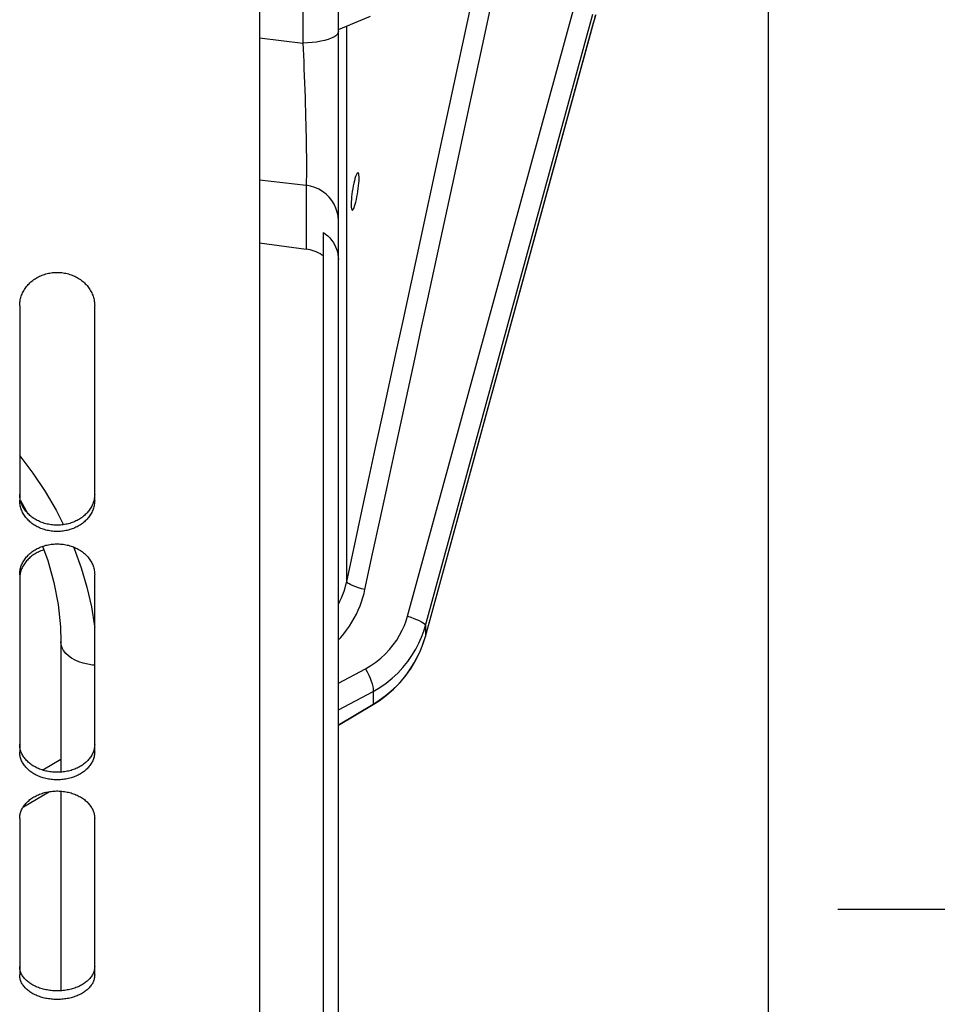
# Paper-space layout 'LSA473-8-008_1' of a CAD drawing. Units: millimetres. Extents: x 0 to 594, y 0 to 420.
# Drawn here: x 341 to 371, y 185 to 217 of the extents above; entities that cross this region are included whole.
import ezdxf

# ---------------------------------------------------------------- set-up
doc = ezdxf.new("R2010")
doc.units = ezdxf.units.MM
doc.header["$LTSCALE"] = 32.67
doc.layers.get('0').update_dxf_attribs({"linetype": 'CONTINUOUS'})
doc.layers.add('SOLIDES', color=7, linetype='CONTINUOUS')
doc.styles.get("Standard").update_dxf_attribs({"font": 'txt', "width": 0.85})
doc.styles.add('TEXTSTYLE_5', font='gdt', dxfattribs={"width": 0.85})
doc.dimstyles.new('DIMSTYLE_4', dxfattribs={"dimtxt": 3.5, "dimasz": 3.5, "dimexe": 1.5, "dimexo": 1, "dimtad": 1, "dimdec": 4, "dimlfac": 4, "dimtxsty": 'STANDARD', "dimblk": '_FILLED', "dimblk1": '_FILLED', "dimblk2": '_FILLED', "dimcen": 0.09, "dimclrt": 5, "dimadec": 0, "dimazin": 0, "dimtp": 0.0001, "dimtm": 0.0001, "dimtfac": 1, "dimtdec": 4, "dimtmove": 0, "dimatfit": 2, "dimldrblk": '_FILLED', "dimfxl": 1, "dimtolj": 1, "dimarcsym": 0})
doc.dimstyles.new('DIMSTYLE_7', dxfattribs={"dimtxt": 3.5, "dimasz": 3.5, "dimexe": 1.5, "dimexo": 1, "dimgap": 0.875, "dimtad": 1, "dimdec": 0, "dimlfac": 4, "dimtxsty": 'STANDARD', "dimblk": '_FILLED', "dimblk1": '_FILLED', "dimblk2": '_FILLED', "dimcen": 0.09, "dimclrt": 5, "dimadec": 0, "dimazin": 0, "dimtp": 0.0001, "dimtm": 0.0001, "dimtfac": 1, "dimtdec": 0, "dimtofl": 0, "dimtmove": 0, "dimatfit": 3, "dimldrblk": '_FILLED', "dimfxl": 1, "dimtolj": 1, "dimarcsym": 0})

# ---------------------------------------------------------------- blocks, each defined once
blk = doc.blocks.new('_FILLED')
at = {"color": 0, "linetype": 'BYBLOCK'}
blk.add_solid([(0, 0), (-1, 0.2143), (-1, -0.2143)], dxfattribs=at)
blk = doc.blocks.new('*D18')
at = {"color": 2, "linetype": 'CONTINUOUS'}
for p, q in [((387.039, 187.677), (368.023, 187.677)), ((388.839, 187.677), (387.039, 187.677)), ((398.203, 171.938), (388.839, 187.677))]:
    blk.add_line(p, q, dxfattribs=at)
at = {"color": 2, "linetype": 'CONTINUOUS', "xscale": 3.5, "yscale": 3.5, "zscale": 3.5, "rotation": 300.7508899345}
blk.add_blockref('_FILLED', (398.203, 171.938), dxfattribs=at)
at = {"color": 5, "linetype": 'CONTINUOUS', "insert": (382.839, 192.052), "char_height": 3.5, "width": 15.925, "attachment_point": 3, "line_spacing_factor": 0.9, "style": 'TEXTSTYLE_5'}
blk.add_mtext('{\\Fgdt;n}\\Ftxt;13', dxfattribs=at)
blk = doc.blocks.new('*D32')
at = {"color": 2, "linetype": 'CONTINUOUS'}
for p, q in [((365.69, 230.66), (365.69, 136.965)), ((343.24, 141.052), (343.24, 113.175)), ((365.69, 130.543), (365.69, 113.175)), ((343.24, 114.675), (354.465, 114.675)), ((365.69, 114.675), (354.465, 114.675))]:
    blk.add_line(p, q, dxfattribs=at)
at = {"color": 2, "linetype": 'CONTINUOUS', "xscale": 3.5, "yscale": 3.5, "zscale": 3.5, "rotation": 180}
blk.add_blockref('_FILLED', (343.24, 114.675), dxfattribs=at)
at = {"color": 2, "linetype": 'CONTINUOUS', "xscale": 3.5, "yscale": 3.5, "zscale": 3.5}
blk.add_blockref('_FILLED', (365.69, 114.675), dxfattribs=at)
at = {"color": 5, "linetype": 'CONTINUOUS', "insert": (354.465, 119.05), "char_height": 3.5, "width": 8.925, "attachment_point": 2, "line_spacing_factor": 0.9}
blk.add_mtext('90', dxfattribs=at)

psp = doc.layouts.new('LSA473-8-008_1')

# ---------------------------------------------------------------- linework, layer by layer
at = {"color": 7, "linetype": 'CONTINUOUS'}
for p, q in [((351.365436, 170.321527), (351.365436, 292.428997)), ((351.365436, 217.018259), (352.431745, 217.459025)), ((359.900658, 217.337894), (359.946012, 217.497186)), ((351.844699, 211.711832), (351.829008, 211.618056)), ((352.000879, 211.524262), (352.016874, 211.618056)), ((350.865436, 167.649587), (350.865436, 210.247441)), ((348.740436, 209.907445), (350.289403, 209.693179)), ((340.767091, 201.315245), (341.000762, 200.893352)), ((342.10026, 197.101526), (342.115405, 196.598498)), ((354.193748, 196.539745), (354.266287, 196.773654)), ((342.115436, 196.598625), (342.115436, 192.253898)), ((353.949542, 195.986242), (354.083536, 196.25939)), ((353.617135, 195.47586), (353.794537, 195.72582)), ((353.793877, 195.724809), (353.950124, 195.987291)), ((353.420364, 195.241066), (353.617768, 195.476728)), ((352.971875, 194.819997), (353.205393, 195.022464)), ((353.204844, 195.021949), (353.42098, 195.241715)), ((351.365436, 193.821473), (352.52858, 194.513156)), ((352.528559, 194.513191), (352.723391, 194.63693)), ((342.115436, 192.671007), (341.510496, 192.320359)), ((342.115436, 191.621673), (342.115436, 184.965722))]:
    psp.add_line(p, q, dxfattribs=at)
at = {"color": 9, "linetype": 'CONTINUOUS'}
for p, q in [((350.180856, 230.51471), (350.180856, 216.565156)), ((353.668814, 197.454454), (359.231945, 217.762643)), ((355.073639, 214.480622), (355.819681, 217.939553)), ((356.171601, 216.483569), (356.427493, 217.670587)), ((354.26746, 197.143987), (359.850907, 217.526641)), ((351.643141, 198.612319), (351.643141, 217.133051)), ((359.830591, 217.090129), (359.829497, 217.081851)), ((348.740436, 216.734358), (350.180856, 216.565156)), ((355.681504, 214.211293), (356.171601, 216.483569)), ((354.840784, 213.401585), (355.073639, 214.480622)), ((353.957102, 209.310865), (354.840784, 213.401585)), ((348.740436, 212.007127), (350.289403, 211.825174)), ((350.289403, 211.825174), (350.289403, 209.693179)), ((354.26746, 197.143987), (354.26746, 196.78194)), ((354.26746, 196.78194), (354.266367, 196.773661)), ((351.365436, 195.220538), (352.271037, 195.704854)), ((351.365436, 194.331346), (352.520238, 194.948935)), ((352.520238, 194.948935), (352.520238, 194.522462)), ((351.365436, 193.835739), (352.520238, 194.522462)), ((340.86193, 191.100468), (341.735836, 191.606898))]:
    psp.add_line(p, q, dxfattribs=at)
at = {"color": 7, "linetype": 'CONTINUOUS'}
for points in [[(354.266367, 196.773661), (359.836592, 217.107683), (359.868903, 217.224528), (359.900658, 217.337894)], [(352.016764, 212.243056), (352.010655, 212.241863), (351.99488, 212.229137), (351.977339, 212.202612), (351.958166, 212.162749), (351.938636, 212.110415), (351.918711, 212.0467), (351.898429, 211.97303), (351.879178, 211.891336), (351.861423, 211.803626), (351.844699, 211.711832)], [(352.040791, 211.801735), (352.048608, 211.888198), (352.053704, 211.968491), (352.05604, 212.04095), (352.055494, 212.104152), (352.051898, 212.156706), (352.045421, 212.197505), (352.036442, 212.225735), (352.024799, 212.240677), (352.016764, 212.243056)], [(352.016874, 211.618056), (352.030213, 211.711024), (352.040791, 211.801735)], [(351.805625, 211.434397), (351.797987, 211.34792), (351.793014, 211.267597), (351.790743, 211.195102), (351.791284, 211.131877), (351.794788, 211.079314), (351.801103, 211.038522), (351.809883, 211.010317), (351.821281, 210.995414), (351.829115, 210.993056)], [(351.829008, 211.618056), (351.815965, 211.525107), (351.805625, 211.434397)], [(351.829115, 210.993056), (351.835143, 210.994264), (351.850663, 211.007018), (351.867981, 211.033553), (351.886958, 211.073406), (351.906368, 211.125719), (351.926273, 211.189416), (351.946612, 211.26307), (351.965981, 211.344753), (351.983915, 211.432461), (352.000879, 211.524262)], [(350.865436, 210.247441), (350.940847, 210.192116), (351.011182, 210.131734), (351.076037, 210.066696), (351.135039, 209.997463), (351.187863, 209.924461), (351.234235, 209.848078), (351.273896, 209.768805), (351.30663, 209.687148), (351.332265, 209.603532), (351.350668, 209.518455), (351.361742, 209.432483), (351.365436, 209.346155)], [(350.865436, 209.471537), (350.808365, 209.508687), (350.749106, 209.542936), (350.687845, 209.57417), (350.624766, 209.602288), (350.560069, 209.627192), (350.493974, 209.648797), (350.426692, 209.667033), (350.358431, 209.681843), (350.289403, 209.693179)], [(341.504189, 199.784384), (341.679838, 199.306447), (341.882576, 198.57898), (342.023391, 197.842312), (342.10026, 197.101526)], [(354.083148, 196.258479), (354.193994, 196.540253), (354.26635, 196.773641)], [(352.528548, 194.513211), (352.7229, 194.636664), (352.972388, 194.820405)]]:
    psp.add_lwpolyline(points, dxfattribs=at)
at = {"color": 9, "linetype": 'CONTINUOUS'}
for points in [[(354.26746, 196.78194), (359.851101, 217.164684), (359.87135, 217.237725), (359.891336, 217.309251), (359.911061, 217.379263), (359.930523, 217.447761), (359.949724, 217.514745)], [(351.365436, 216.950897), (351.355443, 216.90215), (351.325621, 216.854183), (351.276448, 216.807761), (351.208711, 216.763629), (351.123491, 216.722491), (351.022154, 216.685006), (350.906317, 216.651772), (350.777835, 216.623321), (350.63876, 216.600108), (350.491318, 216.582504), (350.337866, 216.570791), (350.180856, 216.565156)], [(350.180856, 216.565156), (350.190658, 216.365066), (350.200055, 216.155719), (350.20921, 215.937515), (350.218581, 215.709544), (350.228099, 215.4739), (350.237093, 215.235746), (350.245582, 214.99597), (350.253847, 214.755591), (350.261457, 214.519981), (350.26826, 214.290365), (350.274489, 214.067171), (350.280096, 213.854181), (350.284863, 213.652505), (350.288857, 213.461715), (350.292344, 213.282831), (350.295158, 213.116233), (350.297216, 212.961401), (350.298886, 212.817813), (350.300055, 212.685236), (350.300593, 212.563382), (350.300854, 212.451623), (350.300743, 212.349617), (350.300127, 212.256962), (350.299325, 212.172961), (350.298262, 212.097227), (350.296813, 212.029331), (350.295249, 211.968589), (350.293606, 211.914535), (350.291683, 211.866863), (350.289403, 211.825174)], [(354.781167, 210.041531), (355.000577, 211.057282), (355.223021, 212.087311), (355.681504, 214.211293)], [(351.365436, 210.647923), (351.356557, 210.789371), (351.330045, 210.928809), (351.286277, 211.064257), (351.225874, 211.193789), (351.149696, 211.315567), (351.058823, 211.427859), (350.954548, 211.529071), (350.838352, 211.617764), (350.711885, 211.692679), (350.576944, 211.75275), (350.435447, 211.797126), (350.289403, 211.825174)], [(353.692249, 205.003663), (353.913517, 206.026992), (354.131115, 207.033514), (354.348295, 208.038297), (354.781167, 210.041531)], [(353.305687, 206.29741), (353.523283, 207.303789), (353.957102, 209.310865)], [(351.643141, 198.612319), (351.900897, 199.803377), (352.151636, 200.962127), (352.395358, 202.088575), (352.630948, 203.177557), (352.85952, 204.234265), (353.305687, 206.29741)], [(352.250953, 198.341252), (352.508712, 199.53238), (352.759454, 200.691217), (353.003178, 201.817764), (353.23877, 202.90686), (353.692249, 205.003663)], [(340.740436, 202.804869), (341.182668, 202.219879), (341.5925, 201.607686), (341.957887, 200.984922), (342.200873, 200.505526)], [(342.534744, 199.762857), (342.556703, 199.712325), (342.791235, 199.068053)], [(342.791235, 199.068053), (342.982449, 198.418727), (343.131043, 197.768376), (343.237252, 197.118483), (343.240436, 197.08591)], [(351.365436, 197.860148), (351.414906, 197.955227), (351.466474, 198.065954), (351.512688, 198.177537), (351.553214, 198.288383), (351.588195, 198.39775), (351.618076, 198.505809), (351.643141, 198.612319)], [(351.365436, 196.66199), (351.44579, 196.748591), (351.545819, 196.866875), (351.641805, 196.990793), (351.73196, 197.118469), (351.815993, 197.250092), (351.894194, 197.385473), (351.965641, 197.522175), (352.030016, 197.660273), (352.087636, 197.799691), (352.138536, 197.937765), (352.182728, 198.073605), (352.220201, 198.208101), (352.250953, 198.341252)], [(352.250953, 198.341252), (352.141655, 198.369621), (352.037913, 198.400169), (351.942177, 198.432174), (351.856711, 198.464881), (351.783533, 198.497516), (351.724374, 198.529308), (351.680632, 198.559506), (351.653339, 198.587396), (351.643141, 198.612319)], [(352.271037, 195.704854), (352.449784, 195.809156), (352.618736, 195.924378), (352.777891, 196.050522), (352.928474, 196.189535), (353.06926, 196.339469), (353.196581, 196.494477), (353.30927, 196.655014), (353.408494, 196.820625), (353.494077, 196.984095), (353.565963, 197.143021), (353.624209, 197.299807), (353.668814, 197.454454)], [(353.668814, 197.454454), (353.777543, 197.419928), (353.880639, 197.383335), (353.975624, 197.345554), (354.060218, 197.307492), (354.132389, 197.270063), (354.190403, 197.234166), (354.232867, 197.200665), (354.25876, 197.170362), (354.26746, 197.143987)], [(352.520238, 194.948935), (352.742551, 195.079556), (352.954349, 195.225287), (353.154641, 195.385338), (353.343651, 195.560002), (353.519193, 195.747377), (353.67753, 195.942608), (353.818774, 196.14414), (353.943177, 196.350429), (354.04903, 196.555596), (354.137044, 196.756444), (354.209382, 196.952982), (354.26746, 197.143987)], [(352.520238, 194.522462), (352.729324, 194.654634), (352.929281, 194.799452), (353.119269, 194.956284), (353.298485, 195.12445), (353.466195, 195.303214), (353.62173, 195.491794), (353.764441, 195.689364), (353.893745, 195.895087), (354.009149, 196.108124), (354.110178, 196.32758), (354.196401, 196.552505), (354.26746, 196.78194)], [(343.240436, 195.822501), (343.162713, 195.827323), (343.00693, 195.849813), (342.857013, 195.884553), (342.715413, 195.930975), (342.584447, 195.988319), (342.466258, 196.055648), (342.36278, 196.131859), (342.275704, 196.215705), (342.206455, 196.305816), (342.156167, 196.400717), (342.125661, 196.498855), (342.115436, 196.598498)], [(352.271037, 195.704854), (352.327438, 195.598379), (352.379135, 195.491539), (352.424794, 195.387092), (352.463235, 195.287735), (352.493467, 195.196033), (352.514707, 195.114354), (352.526409, 195.044808), (352.528268, 194.989189), (352.520238, 194.948935)], [(352.520238, 194.522462), (352.528269, 194.513149), (352.52858, 194.513156)]]:
    psp.add_lwpolyline(points, dxfattribs=at)
at = {"layer": 'SOLIDES', "color": 7, "linetype": 'CONTINUOUS'}
for p, q in [((348.740436, 290.87216), (348.740436, 166.416415)), ((340.740436, 207.803316), (340.740436, 201.322469)), ((343.240436, 201.322469), (343.240436, 207.803316)), ((340.740436, 198.839201), (340.740436, 192.936565)), ((340.753518, 198.853099), (340.747786, 198.816413)), ((340.760882, 198.889743), (340.753518, 198.853099)), ((343.240436, 192.936565), (343.240436, 198.839201)), ((340.740436, 190.707102), (340.740436, 185.491928)), ((343.240436, 185.491928), (343.240436, 190.707102))]:
    psp.add_line(p, q, dxfattribs=at)
at = {"layer": 'SOLIDES', "color": 3, "linetype": 'CONTINUOUS'}
for p, q in [((340.769665, 201.304563), (340.760762, 201.341507)), ((343.220111, 201.341507), (343.211208, 201.304563)), ((340.780156, 192.948422), (340.769665, 192.981388)), ((343.211208, 192.981388), (343.200717, 192.948422))]:
    psp.add_line(p, q, dxfattribs=at)
at = {"layer": 'SOLIDES', "color": 7, "linetype": 'CONTINUOUS'}
for points in [[(340.740436, 207.803316), (340.741253, 207.843321), (340.743703, 207.883275), (340.747786, 207.92318), (340.753518, 207.963125), (340.760882, 208.00302), (340.769835, 208.042589), (340.780383, 208.081801), (340.792521, 208.120686), (340.806184, 208.159056), (340.821362, 208.196865), (340.838066, 208.234157), (340.856271, 208.270879), (340.875992, 208.307053), (340.897215, 208.342656), (340.919861, 208.377559), (340.943966, 208.411795), (340.969495, 208.445331), (340.996268, 208.477934), (341.024252, 208.509554), (341.053481, 208.54024), (341.083869, 208.569908), (341.115405, 208.598542), (341.148102, 208.626157), (341.18191, 208.652712), (341.21688, 208.67824), (341.252962, 208.702707), (341.289956, 208.725976), (341.327878, 208.748039), (341.366711, 208.768903), (341.406213, 208.788443), (341.446323, 208.806625), (341.487101, 208.823482), (341.528489, 208.838993), (341.570499, 208.853161), (341.613118, 208.865982), (341.656257, 208.877428), (341.699986, 208.88751), (341.744236, 208.896216), (341.788702, 208.903483), (341.833345, 208.909295), (341.878206, 208.913668), (341.923098, 208.916585), (341.96798, 208.918041), (342.012893, 208.918041), (342.057775, 208.916585), (342.102667, 208.913668), (342.147528, 208.909295), (342.192171, 208.903483), (342.236637, 208.896216), (342.280887, 208.88751), (342.324616, 208.877428), (342.367755, 208.865982), (342.410374, 208.853161), (342.452384, 208.838993), (342.493772, 208.823482), (342.53455, 208.806625), (342.574659, 208.788443), (342.614162, 208.768903), (342.652995, 208.748039), (342.690917, 208.725976), (342.727911, 208.702707), (342.763993, 208.67824), (342.798963, 208.652712), (342.832771, 208.626157), (342.865468, 208.598542), (342.897004, 208.569908), (342.927392, 208.54024), (342.956621, 208.509554), (342.984605, 208.477934), (343.011378, 208.445331), (343.036907, 208.411795), (343.061012, 208.377559), (343.083658, 208.342656), (343.10488, 208.307053), (343.124602, 208.270879), (343.142807, 208.234157), (343.159511, 208.196865), (343.174689, 208.159056), (343.188352, 208.120686), (343.200489, 208.081801), (343.211038, 208.042589), (343.219991, 208.00302), (343.227355, 207.963125), (343.233087, 207.92318), (343.23717, 207.883275), (343.23962, 207.843321), (343.240436, 207.803316)], [(343.240436, 201.322469), (343.23962, 201.284707), (343.23717, 201.247019), (343.233087, 201.209404), (343.227355, 201.171776), (343.219991, 201.134221), (343.211038, 201.096999), (343.200489, 201.060137), (343.188352, 201.023608), (343.174689, 200.987586), (343.159511, 200.952115), (343.142807, 200.917151), (343.124602, 200.882744), (343.10488, 200.84887), (343.083658, 200.815553), (343.061012, 200.78291), (343.036907, 200.75091), (343.011378, 200.719583), (342.984605, 200.689144), (342.956621, 200.659639), (342.927392, 200.631021), (342.897004, 200.603368), (342.865468, 200.576691), (342.832771, 200.550976), (342.798963, 200.526259), (342.763993, 200.502509), (342.727911, 200.479756), (342.690917, 200.458127), (342.652995, 200.437625), (342.614162, 200.418246), (342.574659, 200.400102), (342.53455, 200.383225), (342.493772, 200.367582), (342.452384, 200.353192), (342.410374, 200.340052), (342.367755, 200.328164), (342.324616, 200.317553), (342.280887, 200.308208), (342.236637, 200.30014), (342.192171, 200.293406), (342.147528, 200.288021), (342.102667, 200.28397), (342.057775, 200.281268), (342.012893, 200.279919), (341.96798, 200.279919), (341.923098, 200.281268), (341.878206, 200.28397), (341.833345, 200.288021), (341.788702, 200.293406), (341.744236, 200.30014), (341.699986, 200.308208), (341.656257, 200.317553), (341.613118, 200.328164), (341.570499, 200.340052), (341.528489, 200.353192), (341.487101, 200.367582), (341.446323, 200.383225), (341.406213, 200.400102), (341.366711, 200.418246), (341.327878, 200.437625), (341.289956, 200.458127), (341.252962, 200.479756), (341.21688, 200.502509), (341.18191, 200.526259), (341.148102, 200.550976), (341.115405, 200.576691), (341.083869, 200.603368), (341.053481, 200.631021), (341.024252, 200.659639), (340.996268, 200.689144), (340.969495, 200.719583), (340.943966, 200.75091), (340.919861, 200.78291), (340.897215, 200.815553), (340.875992, 200.84887), (340.856271, 200.882744), (340.838066, 200.917151), (340.821362, 200.952115), (340.806184, 200.987586), (340.792521, 201.023608), (340.780383, 201.060137), (340.769835, 201.096999), (340.760882, 201.134221), (340.753518, 201.171776), (340.747786, 201.209404), (340.743703, 201.247019), (340.741253, 201.284707), (340.740436, 201.322469)], [(340.740436, 198.839201), (340.741253, 198.875985), (340.743703, 198.912726), (340.747786, 198.949426), (340.753518, 198.986167), (340.760882, 199.022866), (340.769835, 199.059268), (340.780383, 199.095347), (340.792521, 199.131129), (340.806184, 199.166439), (340.821362, 199.201238), (340.838066, 199.235564), (340.856271, 199.269368), (340.875992, 199.302673), (340.897215, 199.335454), (340.919861, 199.367593), (340.943966, 199.399122), (340.969495, 199.430008), (340.996268, 199.460038), (341.024252, 199.489166), (341.053481, 199.517435), (341.083869, 199.544769), (341.115405, 199.571152), (341.148102, 199.596598), (341.18191, 199.621069), (341.21688, 199.644595), (341.252962, 199.667146), (341.289956, 199.688592), (341.327878, 199.70893), (341.366711, 199.728163), (341.406213, 199.746176), (341.446323, 199.762938), (341.487101, 199.77848), (341.528489, 199.792781), (341.570499, 199.805844), (341.613118, 199.817666), (341.656257, 199.82822), (341.699986, 199.837517), (341.744236, 199.845545), (341.788702, 199.852247), (341.833345, 199.857607), (341.878206, 199.861639), (341.923098, 199.864329), (341.96798, 199.865672), (342.012893, 199.865672), (342.057775, 199.864329), (342.102667, 199.861639), (342.147528, 199.857607), (342.192171, 199.852247), (342.236637, 199.845545), (342.280887, 199.837517), (342.324616, 199.82822), (342.367755, 199.817666), (342.410374, 199.805844), (342.452384, 199.792781), (342.493772, 199.77848), (342.53455, 199.762938), (342.574659, 199.746176), (342.614162, 199.728163), (342.652995, 199.70893), (342.690917, 199.688592), (342.727911, 199.667146), (342.763993, 199.644595), (342.798963, 199.621069), (342.832771, 199.596598), (342.865468, 199.571152), (342.897004, 199.544769), (342.927392, 199.517435), (342.956621, 199.489166), (342.984605, 199.460038), (343.011378, 199.430008), (343.036907, 199.399122), (343.061012, 199.367593), (343.083658, 199.335454), (343.10488, 199.302673), (343.124602, 199.269368), (343.142807, 199.235564), (343.159511, 199.201238), (343.174689, 199.166439), (343.188352, 199.131129), (343.200489, 199.095347), (343.211038, 199.059268), (343.219991, 199.022866), (343.227355, 198.986167), (343.233087, 198.949426), (343.23717, 198.912726), (343.23962, 198.875985), (343.240436, 198.839201)], [(341.548228, 199.664647), (341.528489, 199.658518), (341.487101, 199.644238), (341.446323, 199.628719), (341.406213, 199.611981), (341.366711, 199.593994), (341.327878, 199.57479), (341.289956, 199.554482), (341.252962, 199.533067), (341.21688, 199.51055), (341.18191, 199.487058), (341.148102, 199.462623), (341.115405, 199.437214), (341.083869, 199.41087), (341.053481, 199.383577), (341.024252, 199.355349), (340.996268, 199.326264), (340.969495, 199.296279), (340.943966, 199.265438), (340.919861, 199.233956), (340.897215, 199.201864), (340.875992, 199.169132), (340.856271, 199.135877), (340.838066, 199.102123), (340.821362, 199.067848), (340.806184, 199.033101), (340.792521, 198.997843), (340.780383, 198.962115)], [(340.780383, 198.962115), (340.769835, 198.926091), (340.760882, 198.889743)], [(340.747786, 198.816413), (340.743703, 198.779769), (340.741253, 198.743082), (340.740436, 198.706354)], [(343.240436, 192.936565), (343.23962, 192.90252), (343.23717, 192.868545), (343.233087, 192.834641), (343.227355, 192.80073), (343.219991, 192.766889), (343.211038, 192.733353), (343.200489, 192.700144), (343.188352, 192.667239), (343.174689, 192.634796), (343.159511, 192.602852), (343.142807, 192.571368), (343.124602, 192.54039), (343.10488, 192.509896), (343.083658, 192.479906), (343.061012, 192.450526), (343.036907, 192.421728), (343.011378, 192.393538), (342.984605, 192.366152), (342.956621, 192.339607), (342.927392, 192.313864), (342.897004, 192.28899), (342.865468, 192.264996), (342.832771, 192.241871), (342.798963, 192.219645), (342.763993, 192.19829), (342.727911, 192.177832), (342.690917, 192.158387), (342.652995, 192.139957), (342.614162, 192.122537), (342.574659, 192.106228), (342.53455, 192.091059), (342.493772, 192.077001), (342.452384, 192.064069), (342.410374, 192.052261), (342.367755, 192.041578), (342.324616, 192.032043), (342.280887, 192.023646), (342.236637, 192.016397), (342.192171, 192.010347), (342.147528, 192.005508), (342.102667, 192.001869), (342.057775, 191.999441), (342.012893, 191.998229), (341.96798, 191.998229), (341.923098, 191.999441), (341.878206, 192.001869), (341.833345, 192.005508), (341.788702, 192.010347), (341.744236, 192.016397), (341.699986, 192.023646), (341.656257, 192.032043), (341.613118, 192.041578), (341.570499, 192.052261), (341.528489, 192.064069), (341.487101, 192.077001), (341.446323, 192.091059), (341.406213, 192.106228), (341.366711, 192.122537), (341.327878, 192.139957), (341.289956, 192.158387), (341.252962, 192.177832), (341.21688, 192.19829), (341.18191, 192.219645), (341.148102, 192.241871), (341.115405, 192.264996), (341.083869, 192.28899), (341.053481, 192.313864), (341.024252, 192.339607), (340.996268, 192.366152), (340.969495, 192.393538), (340.943966, 192.421728), (340.919861, 192.450526), (340.897215, 192.479906), (340.875992, 192.509896), (340.856271, 192.54039), (340.838066, 192.571368), (340.821362, 192.602852), (340.806184, 192.634796), (340.792521, 192.667239), (340.780383, 192.700144), (340.769835, 192.733353), (340.760882, 192.766889), (340.753518, 192.80073), (340.747786, 192.834641), (340.743703, 192.868545), (340.741253, 192.90252), (340.740436, 192.936565)], [(340.740436, 190.707102), (340.741253, 190.739984), (340.743703, 190.772833), (340.747786, 190.805648), (340.753518, 190.838505), (340.760882, 190.871328), (340.769835, 190.903891), (340.780383, 190.936168), (340.792521, 190.968184), (340.806184, 190.999782), (340.821362, 191.030926), (340.838066, 191.061651), (340.856271, 191.091913), (340.875992, 191.12173), (340.897215, 191.151082), (340.919861, 191.179864), (340.943966, 191.208102), (340.969495, 191.235767), (340.996268, 191.262668), (341.024252, 191.288764), (341.053481, 191.314093), (341.083869, 191.338586), (341.115405, 191.36223), (341.148102, 191.385036), (341.18191, 191.406971), (341.21688, 191.42806), (341.252962, 191.448276), (341.289956, 191.467504), (341.327878, 191.485739), (341.366711, 191.502985), (341.406213, 191.519138), (341.446323, 191.53417), (341.487101, 191.548109), (341.528489, 191.560935), (341.570499, 191.572652), (341.613118, 191.583256), (341.656257, 191.592723), (341.699986, 191.601063), (341.744236, 191.608265), (341.788702, 191.614277), (341.833345, 191.619085), (341.878206, 191.622703), (341.923098, 191.625116), (341.96798, 191.626321), (342.012893, 191.626321), (342.057775, 191.625116), (342.102667, 191.622703), (342.147528, 191.619085), (342.192171, 191.614277), (342.236637, 191.608265), (342.280887, 191.601063), (342.324616, 191.592723), (342.367755, 191.583256), (342.410374, 191.572652), (342.452384, 191.560935), (342.493772, 191.548109), (342.53455, 191.53417), (342.574659, 191.519138), (342.614162, 191.502985), (342.652995, 191.485739), (342.690917, 191.467504), (342.727911, 191.448276), (342.763993, 191.42806), (342.798963, 191.406971), (342.832771, 191.385036), (342.865468, 191.36223), (342.897004, 191.338586), (342.927392, 191.314093), (342.956621, 191.288764), (342.984605, 191.262668), (343.011378, 191.235767), (343.036907, 191.208102), (343.061012, 191.179864), (343.083658, 191.151082), (343.10488, 191.12173), (343.124602, 191.091913), (343.142807, 191.061651), (343.159511, 191.030926), (343.174689, 190.999782), (343.188352, 190.968184), (343.200489, 190.936168), (343.211038, 190.903891), (343.219991, 190.871328), (343.227355, 190.838505), (343.233087, 190.805648), (343.23717, 190.772833), (343.23962, 190.739984), (343.240436, 190.707102)], [(343.240436, 185.491928), (343.23962, 185.46223), (343.23717, 185.432599), (343.233087, 185.403033), (343.227355, 185.373466), (343.219991, 185.343966), (343.211038, 185.314735), (343.200489, 185.285795), (343.188352, 185.257123), (343.174689, 185.228859), (343.159511, 185.201033), (343.142807, 185.173613), (343.124602, 185.146637), (343.10488, 185.120087), (343.083658, 185.093979), (343.061012, 185.068406), (343.036907, 185.043343), (343.011378, 185.018813), (342.984605, 184.994984), (342.956621, 184.971892), (342.927392, 184.949499), (342.897004, 184.927865), (342.865468, 184.907), (342.832771, 184.886891), (342.798963, 184.867567), (342.763993, 184.849002), (342.727911, 184.831219), (342.690917, 184.814318), (342.652995, 184.7983), (342.614162, 184.783162), (342.574659, 184.768991), (342.53455, 184.755811), (342.493772, 184.743597), (342.452384, 184.732362), (342.410374, 184.722104), (342.367755, 184.712824), (342.324616, 184.704542), (342.280887, 184.697249), (342.236637, 184.690953), (342.192171, 184.685698), (342.147528, 184.681496), (342.102667, 184.678335), (342.057775, 184.676227), (342.012893, 184.675174), (341.96798, 184.675174), (341.923098, 184.676227), (341.878206, 184.678335), (341.833345, 184.681496), (341.788702, 184.685698), (341.744236, 184.690953), (341.699986, 184.697249), (341.656257, 184.704542), (341.613118, 184.712824), (341.570499, 184.722104), (341.528489, 184.732362), (341.487101, 184.743597), (341.446323, 184.755811), (341.406213, 184.768991), (341.366711, 184.783162), (341.327878, 184.7983), (341.289956, 184.814318), (341.252962, 184.831219), (341.21688, 184.849002), (341.18191, 184.867567), (341.148102, 184.886891), (341.115405, 184.907), (341.083869, 184.927865), (341.053481, 184.949499), (341.024252, 184.971892), (340.996268, 184.994984), (340.969495, 185.018813), (340.943966, 185.043343), (340.919861, 185.068406), (340.897215, 185.093979), (340.875992, 185.120087), (340.856271, 185.146637), (340.838066, 185.173613), (340.821362, 185.201033), (340.806184, 185.228859), (340.792521, 185.257123), (340.780383, 185.285795), (340.769835, 185.314735), (340.760882, 185.343966), (340.753518, 185.373466), (340.747786, 185.403033), (340.743703, 185.432599), (340.741253, 185.46223), (340.740436, 185.491928)]]:
    psp.add_lwpolyline(points, dxfattribs=at)
at = {"layer": 'SOLIDES', "color": 3, "linetype": 'CONTINUOUS'}
for points in [[(340.760762, 201.341507), (340.75344, 201.378775), (340.747743, 201.416114), (340.743683, 201.453438), (340.741248, 201.490832), (340.740436, 201.528296)], [(341.023085, 200.869861), (340.995169, 200.899239), (340.968471, 200.929535), (340.943023, 200.960706), (340.919001, 200.992537), (340.896441, 201.024995), (340.875306, 201.058115), (340.85567, 201.091779), (340.837548, 201.125967), (340.820924, 201.160701), (340.805821, 201.195932), (340.792228, 201.231703), (340.780156, 201.267971), (340.769665, 201.304563)], [(343.211208, 201.304563), (343.200717, 201.267971), (343.188645, 201.231703), (343.175052, 201.195932), (343.159949, 201.160701), (343.143325, 201.125967), (343.125203, 201.091779), (343.105567, 201.058115), (343.084432, 201.024995), (343.061871, 200.992537), (343.03785, 200.960706), (343.012402, 200.929535), (342.985704, 200.899239), (342.957788, 200.869861), (342.928623, 200.841357), (342.89829, 200.813805), (342.866804, 200.787219), (342.834152, 200.761585), (342.800377, 200.736938), (342.765431, 200.713248), (342.729362, 200.690545), (342.692369, 200.668957), (342.654434, 200.648486), (342.615574, 200.629129), (342.576034, 200.611001), (342.535875, 200.594135), (342.495037, 200.578497), (342.453579, 200.56411), (342.411492, 200.55097), (342.368786, 200.539079), (342.325551, 200.528464), (342.281716, 200.519115), (342.237352, 200.51104), (342.192766, 200.504301), (342.147996, 200.498911), (342.103003, 200.494855), (342.057978, 200.49215), (342.012961, 200.4908), (341.967912, 200.4908), (341.922895, 200.49215), (341.87787, 200.494855), (341.832877, 200.498911), (341.788107, 200.504301), (341.743521, 200.51104), (341.699157, 200.519115), (341.655322, 200.528464), (341.612087, 200.539079), (341.569381, 200.55097), (341.527294, 200.56411), (341.485836, 200.578497), (341.444998, 200.594135), (341.404839, 200.611001), (341.365299, 200.629129), (341.326439, 200.648486), (341.288504, 200.668957), (341.251511, 200.690545), (341.215442, 200.713248), (341.180496, 200.736938), (341.146721, 200.761585), (341.114069, 200.787219), (341.082582, 200.813805), (341.05225, 200.841357), (341.023085, 200.869861)], [(343.240436, 201.528296), (343.239625, 201.490832), (343.23719, 201.453438), (343.23313, 201.416114), (343.227433, 201.378775), (343.220111, 201.341507)], [(340.769665, 192.981388), (340.760762, 193.014674), (340.75344, 193.048257), (340.747743, 193.081907), (340.743683, 193.115549), (340.741248, 193.149258), (340.740436, 193.183034)], [(343.240436, 193.183034), (343.239625, 193.149258), (343.23719, 193.115549), (343.23313, 193.081907), (343.227433, 193.048257), (343.220111, 193.014674), (343.211208, 192.981388)], [(343.200717, 192.948422), (343.188645, 192.915752), (343.175052, 192.883535), (343.159949, 192.851807), (343.143325, 192.820531), (343.125203, 192.78975), (343.105567, 192.759444), (343.084432, 192.729632), (343.061871, 192.700418), (343.03785, 192.671772), (343.012402, 192.643723), (342.985704, 192.616464), (342.957788, 192.590034), (342.928623, 192.564392), (342.89829, 192.539609), (342.866804, 192.515698), (342.834152, 192.492645), (342.800377, 192.470482), (342.765431, 192.449181), (342.729362, 192.428768), (342.692369, 192.40936), (342.654434, 192.390957), (342.615574, 192.373557), (342.576034, 192.357263), (342.535875, 192.342104), (342.495037, 192.32805), (342.453579, 192.31512), (342.411492, 192.303312), (342.368786, 192.292627), (342.325551, 192.283089), (342.281716, 192.274688), (342.237352, 192.267433), (342.192766, 192.261377), (342.147996, 192.256535), (342.103003, 192.252891), (342.057978, 192.25046), (342.012961, 192.249247), (341.967912, 192.249247), (341.922895, 192.25046), (341.87787, 192.252891), (341.832877, 192.256535), (341.788107, 192.261377), (341.743521, 192.267433), (341.699157, 192.274688), (341.655322, 192.283089), (341.612087, 192.292627), (341.569381, 192.303312), (341.527294, 192.31512), (341.485836, 192.32805), (341.444998, 192.342104), (341.404839, 192.357263), (341.365299, 192.373557), (341.326439, 192.390957), (341.288504, 192.40936), (341.251511, 192.428768), (341.215442, 192.449181), (341.180496, 192.470482), (341.146721, 192.492645), (341.114069, 192.515698), (341.082582, 192.539609), (341.05225, 192.564392), (341.023085, 192.590034), (340.995169, 192.616464), (340.968471, 192.643723), (340.943023, 192.671772), (340.919001, 192.700418), (340.896441, 192.729632), (340.875306, 192.759444), (340.85567, 192.78975), (340.837548, 192.820531), (340.820924, 192.851807), (340.805821, 192.883535), (340.792228, 192.915752), (340.780156, 192.948422)], [(343.240436, 185.774478), (343.239625, 185.745014), (343.23719, 185.715614), (343.23313, 185.686278), (343.227433, 185.656938), (343.220111, 185.627662), (343.211208, 185.59865), (343.200717, 185.569921), (343.188645, 185.541455), (343.175052, 185.513387), (343.159949, 185.48575), (343.143325, 185.45851), (343.125203, 185.431706), (343.105567, 185.405319), (343.084432, 185.379365), (343.061871, 185.353937), (343.03785, 185.329006), (343.012402, 185.304598), (342.985704, 185.280881), (342.957788, 185.257888), (342.928623, 185.235583), (342.89829, 185.214029), (342.866804, 185.193235), (342.834152, 185.173189), (342.800377, 185.153919), (342.765431, 185.135401), (342.729362, 185.117658), (342.692369, 185.100788), (342.654434, 185.084795), (342.615574, 185.069673), (342.576034, 185.055515), (342.535875, 185.042344), (342.495037, 185.030133), (342.453579, 185.0189), (342.411492, 185.008642), (342.368786, 184.999361), (342.325551, 184.991076), (342.281716, 184.983779), (342.237352, 184.977477), (342.192766, 184.972218), (342.147996, 184.968012), (342.103003, 184.964848), (342.057978, 184.962737), (342.012961, 184.961684), (341.967912, 184.961684), (341.922895, 184.962737), (341.87787, 184.964848), (341.832877, 184.968012), (341.788107, 184.972218), (341.743521, 184.977477), (341.699157, 184.983779), (341.655322, 184.991076), (341.612087, 184.999361), (341.569381, 185.008642), (341.527294, 185.0189), (341.485836, 185.030133), (341.444998, 185.042344), (341.404839, 185.055515), (341.365299, 185.069673), (341.326439, 185.084795), (341.288504, 185.100788), (341.251511, 185.117658), (341.215442, 185.135401), (341.180496, 185.153919), (341.146721, 185.173189), (341.114069, 185.193235), (341.082582, 185.214029), (341.05225, 185.235583), (341.023085, 185.257888), (340.995169, 185.280881), (340.968471, 185.304598), (340.943023, 185.329006), (340.919001, 185.353937), (340.896441, 185.379365), (340.875306, 185.405319), (340.85567, 185.431706), (340.837548, 185.45851), (340.820924, 185.48575), (340.805821, 185.513387), (340.792228, 185.541455), (340.780156, 185.569921), (340.769665, 185.59865), (340.760762, 185.627662), (340.75344, 185.656938), (340.747743, 185.686278), (340.743683, 185.715614), (340.741248, 185.745014), (340.740436, 185.774478)]]:
    psp.add_lwpolyline(points, dxfattribs=at)

# ---------------------------------------------------------------- dimensions: what is measured, and where the dimension line sits
at = {"color": 2, "linetype": 'CONTINUOUS'}
dim = psp.add_linear_dim(base=(365.690436, 114.675248), p1=(343.240436, 142.051848), p2=(365.690436, 231.66034), dimstyle='DIMSTYLE_7', dxfattribs=at)
dim.commit()
dim.dimension.update_dxf_attribs({"geometry": '*D32', "text_midpoint": (354.465421, 114.675248), "dimtype": 160})
dim = psp.add_diameter_dim_2p(p1=(398.203337, 171.937937), p2=(399.865083, 169.144892), text='%%c<>', dimstyle='DIMSTYLE_4', override={"dimtih": 1, "dimtoh": 1, "dimpost": '<>'}, dxfattribs=at)
dim.commit()
dim.dimension.update_dxf_attribs({"geometry": '*D18', "text_midpoint": (377.531107, 190.301677), "dimtype": 163})

doc.saveas('drawing.dxf')
